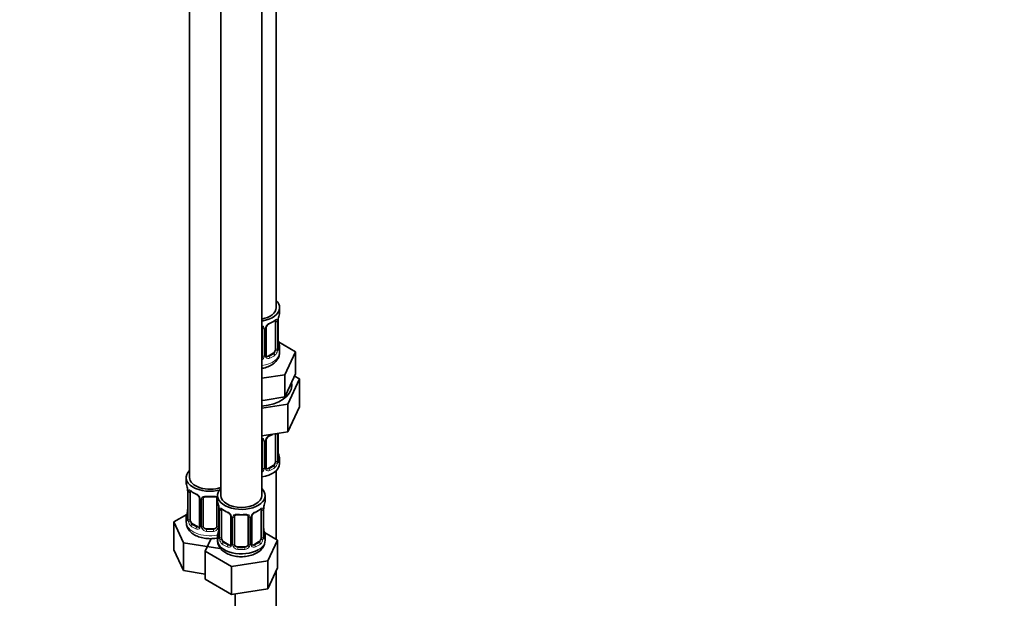
# Model space of a CAD drawing. Units: millimetres. Extents: x 0 to 1458, y 0 to 2740.
# Drawn here: x 1169 to 1458, y 473 to 643 of the extents above; entities that cross this region are included whole.
import ezdxf
from ezdxf import colors
from ezdxf.entities.mleader import LeaderData, LeaderLine
from ezdxf.math import Vec2, Vec3

# ---------------------------------------------------------------- set-up
doc = ezdxf.new("R2010")
doc.units = ezdxf.units.MM
doc.layers.add('DV6_Défaut', color=7, linetype='Continuous')
doc.layers.add('Défaut', color=7, linetype='Continuous')

# ---------------------------------------------------------------- blocks, each defined once
blk = doc.blocks.new('_DOT')
at = {"color": 0}
blk.add_line((0, 0), (-1, 0), dxfattribs=at)
at = {"color": 0, "const_width": 0.333}
blk.add_lwpolyline([(-0.1665, 0, 1), (0.1665, 0, 1)], format="xyb", close=True, dxfattribs=at)
blk = doc.blocks.new('SE5')
at = {"layer": 'DV6_Défaut', "color": 7, "linetype": 'Continuous', "lineweight": 35}
for p, q in [((1244.14, 558.63), (1244.14, 783.53)), ((1218.71, 754.95), (1218.71, 508.82)), ((1227.9, 749.64), (1227.9, 503.51)), ((1239.9, 503.51), (1239.9, 749.64)), ((1245.14, 557.42), (1245.14, 558.63)), ((1240.14, 552.69), (1240.14, 544.63)), ((1241.2, 544.72), (1241.2, 552.78)), ((1243.94, 554.56), (1243.94, 546.49)), ((1244.69, 546.83), (1244.69, 554.89)), ((1249.85, 545.74), (1244.81, 548.65)), ((1245.14, 545.56), (1245.14, 547.07)), ((1243.23, 545.27), (1241.82, 544.45)), ((1246.72, 538.98), (1249.85, 545.74)), ((1249.85, 539.21), (1249.85, 545.74)), ((1239.9, 537.92), (1246.72, 538.98)), ((1246.72, 532.45), (1246.72, 538.98)), ((1247.53, 530.34), (1250.97, 537.75)), ((1248.28, 535.83), (1249.85, 539.21)), ((1250.97, 537.75), (1249.56, 538.56)), ((1250.97, 537.75), (1250.97, 529.58)), ((1246.72, 532.45), (1248.28, 535.83)), ((1240.86, 531.54), (1246.72, 532.45)), ((1239.9, 531.39), (1240.86, 531.54)), ((1239.9, 529.16), (1247.53, 530.34)), ((1247.53, 530.34), (1247.53, 522.18)), ((1247.53, 522.18), (1250.97, 529.58)), ((1239.9, 521), (1247.53, 522.18)), ((1243.94, 521.6), (1243.94, 513.54)), ((1244.69, 513.87), (1244.69, 521.74)), ((1240.14, 519.74), (1240.14, 511.67)), ((1241.2, 511.77), (1241.2, 519.83)), ((1243.23, 512.31), (1241.82, 511.5)), ((1245.14, 512.9), (1245.14, 514.11)), ((1217.71, 508.82), (1217.71, 507.35)), ((1244.14, 490.66), (1244.14, 510.82)), ((1218.11, 505.33), (1218.12, 505.28)), ((1218.16, 504.82), (1218.16, 496.76)), ((1218.91, 496.43), (1218.91, 504.49)), ((1226.9, 503.51), (1226.9, 502.04)), ((1240.9, 502.04), (1240.9, 503.51)), ((1221.65, 502.72), (1221.65, 494.65)), ((1222.71, 494.56), (1222.71, 502.63)), ((1226.71, 502.63), (1226.71, 494.56)), ((1217.87, 497.93), (1214.11, 495.76)), ((1227.3, 500.02), (1227.31, 499.98)), ((1227.35, 499.51), (1227.35, 491.45)), ((1228.1, 491.12), (1228.1, 499.18)), ((1230.85, 497.41), (1230.85, 489.35)), ((1231.9, 489.26), (1231.9, 497.32)), ((1235.9, 497.32), (1235.9, 489.26)), ((1236.95, 489.35), (1236.95, 497.41)), ((1239.7, 499.18), (1239.7, 491.12)), ((1240.45, 491.45), (1240.45, 499.51)), ((1214.11, 495.76), (1216.95, 489.64)), ((1214.11, 487.6), (1214.11, 495.76)), ((1217.71, 497), (1217.71, 495.75)), ((1221.03, 494.39), (1219.62, 495.2)), ((1225.71, 493.75), (1223.71, 493.75)), ((1226.9, 491.69), (1226.9, 490.45)), ((1244.5, 490.45), (1240.73, 492.63)), ((1240.9, 490.45), (1240.9, 491.69)), ((1216.95, 489.64), (1227.55, 488)), ((1216.95, 481.48), (1216.95, 489.64)), ((1225.03, 490.89), (1223.3, 487.18)), ((1230.22, 489.08), (1228.81, 489.9)), ((1238.99, 489.9), (1237.58, 489.08)), ((1241.66, 484.34), (1244.5, 490.45)), ((1244.5, 482.29), (1244.5, 490.45)), ((1214.11, 487.6), (1216.95, 481.48)), ((1223.3, 487.18), (1231.06, 482.7)), ((1223.3, 479.01), (1223.3, 487.18)), ((1234.9, 488.44), (1232.9, 488.44)), ((1231.06, 482.7), (1241.66, 484.34)), ((1231.06, 474.53), (1231.06, 482.7)), ((1241.66, 476.17), (1241.66, 484.34)), ((1216.95, 481.48), (1223.3, 480.5)), ((1241.66, 476.17), (1244.5, 482.29)), ((1244.14, 349.6), (1244.14, 481.53)), ((1223.3, 479.01), (1231.06, 474.53)), ((1231.06, 474.53), (1241.66, 476.17)), ((1232.14, 474.7), (1232.14, 349.6))]:
    blk.add_line(p, q, dxfattribs=at)
at = {"layer": 'DV6_Défaut', "color": 7, "linetype": 'Continuous', "lineweight": 18}
for p, q in [((1240.68, 552.51), (1240.68, 544.44)), ((1240.96, 544.51), (1240.96, 552.57)), ((1244.55, 554.65), (1244.55, 546.58)), ((1244.66, 546.74), (1244.66, 554.8)), ((1241.82, 544.45), (1242.05, 544.32)), ((1243.23, 545.27), (1243.46, 545.14)), ((1244.55, 521.69), (1244.55, 513.63)), ((1244.66, 513.79), (1244.66, 521.73)), ((1240.68, 519.55), (1240.68, 511.49)), ((1240.96, 511.55), (1240.96, 519.62)), ((1243.23, 512.31), (1243.46, 512.18)), ((1241.82, 511.5), (1242.05, 511.37)), ((1218.19, 504.74), (1218.19, 496.67)), ((1218.3, 496.52), (1218.3, 504.58)), ((1221.89, 502.5), (1221.89, 494.44)), ((1222.17, 494.38), (1222.17, 502.44)), ((1227.25, 500.37), (1227.25, 494.38)), ((1227.38, 499.43), (1227.38, 491.37)), ((1227.49, 491.21), (1227.49, 499.27)), ((1231.09, 497.2), (1231.09, 489.13)), ((1236.71, 489.13), (1236.71, 497.2)), ((1240.31, 499.27), (1240.31, 491.21)), ((1240.42, 491.37), (1240.42, 499.43)), ((1219.62, 495.2), (1219.39, 495.07)), ((1221.03, 494.39), (1220.8, 494.25)), ((1231.36, 489.07), (1231.36, 497.13)), ((1236.44, 497.13), (1236.44, 489.07)), ((1223.71, 493.75), (1223.71, 493.56)), ((1225.71, 493.75), (1225.71, 493.56)), ((1228.81, 489.9), (1228.58, 489.76)), ((1230.22, 489.08), (1229.99, 488.95)), ((1237.58, 489.08), (1237.81, 488.95)), ((1238.99, 489.9), (1239.22, 489.76)), ((1232.9, 488.44), (1232.9, 488.25)), ((1234.9, 488.44), (1234.9, 488.25))]:
    blk.add_line(p, q, dxfattribs=at)
for centre, radius, start, end in [((1243.45, 554.69), 1.1, 357.6841, 19.526), ((1248.22, 554.76), 3.55, 170.0079, 179.3454), ((1239.9, 552.52), 0.785, 359.1311, 35.0336), ((1242.12, 552.55), 1.16, 151.7186, 178.9861), ((1243.26, 551.86), 2.5, 113.0004, 150.18), ((1241.66, 546.61), 2.89, 348.0493, 359.4931), ((1245.96, 546.7), 1.29, 178.1771, 196.676), ((1239.05, 544.79), 1.72, 299.5444, 329.7127), ((1238.97, 544.82), 1.2, 321.6165, 333.3802), ((1239.59, 544.46), 1.1, 330.5042, 359.168), ((1241.74, 544.49), 0.779, 178.9659, 214.7127), ((1241.84, 544.67), 0.972, 219.7872, 297.134), ((1241.76, 545), 0.735, 240.324, 292.8078), ((1242.2, 546.36), 2.32, 313.1842, 351.2464), ((1243.26, 518.91), 2.5, 113.0004, 150.18), ((1239.9, 519.56), 0.785, 359.1311, 35.0336), ((1242.12, 519.6), 1.16, 151.7186, 178.9861), ((1242.2, 513.41), 2.32, 313.1842, 351.2464), ((1241.66, 513.65), 2.89, 348.0493, 359.4931), ((1245.96, 513.75), 1.29, 178.1771, 196.676), ((1239.05, 511.83), 1.72, 299.5444, 329.7127), ((1238.97, 511.86), 1.2, 321.6165, 333.3802), ((1239.59, 511.5), 1.1, 330.5042, 359.168), ((1241.74, 511.54), 0.779, 178.9659, 214.7127), ((1241.84, 511.72), 0.972, 219.7872, 297.134), ((1241.76, 512.04), 0.735, 240.324, 292.8078), ((1214.63, 504.7), 3.55, 0.6583, 9.9884), ((1219.4, 504.62), 1.11, 160.4927, 182.2972), ((1219.59, 501.79), 2.5, 29.8198, 66.9998), ((1220.73, 502.48), 1.16, 1.0203, 28.275), ((1222.95, 502.45), 0.785, 144.9712, 180.8641), ((1223.82, 499.39), 3.55, 0.6583, 9.9884), ((1228.6, 499.32), 1.11, 160.4927, 182.2972), ((1228.78, 496.49), 2.5, 29.8198, 66.9998), ((1229.92, 497.18), 1.16, 1.0203, 28.275), ((1232.14, 497.14), 0.785, 144.9712, 180.8641), ((1235.66, 497.14), 0.785, 359.1311, 35.0336), ((1237.88, 497.18), 1.16, 151.7186, 178.9861), ((1239.02, 496.49), 2.5, 113.0004, 150.18), ((1239.21, 499.32), 1.1, 357.6841, 19.526), ((1243.97, 499.39), 3.55, 170.0079, 179.3454), ((1216.89, 496.63), 1.29, 343.3385, 1.8084), ((1221.19, 496.54), 2.89, 180.5093, 191.9483), ((1220.65, 496.3), 2.32, 188.7542, 226.8152), ((1221.08, 494.95), 0.746, 247.8303, 300.1384), ((1221.11, 494.43), 0.779, 325.2937, 1.0277), ((1223.26, 494.39), 1.1, 180.837, 209.4908), ((1226.15, 494.39), 1.1, 330.5042, 359.168), ((1221.01, 494.61), 0.972, 242.8666, 320.2121), ((1223.8, 494.72), 1.72, 210.2871, 265.0453), ((1223.89, 494.76), 1.21, 206.8319, 261.5389), ((1225.54, 494.75), 1.2, 278.249, 333.3802), ((1225.62, 494.72), 1.72, 274.9548, 329.7127), ((1226.09, 491.33), 1.29, 343.3385, 1.8084), ((1241.71, 491.33), 1.29, 178.1771, 196.676), ((1230.39, 491.24), 2.89, 180.5093, 191.9483), ((1229.84, 490.99), 2.32, 188.7542, 226.8152), ((1230.2, 489.3), 0.972, 242.8666, 320.2121), ((1230.28, 489.64), 0.746, 247.8303, 300.1384), ((1230.31, 489.12), 0.779, 325.2937, 1.0277), ((1232.46, 489.09), 1.1, 180.837, 209.4908), ((1232.99, 489.41), 1.72, 210.2871, 265.0453), ((1233.08, 489.45), 1.21, 206.8319, 261.5389), ((1234.73, 489.44), 1.2, 278.249, 333.3802), ((1234.81, 489.41), 1.72, 274.9548, 329.7127), ((1235.34, 489.09), 1.1, 330.5042, 359.168), ((1237.49, 489.12), 0.779, 178.9659, 214.7127), ((1237.6, 489.3), 0.972, 219.7872, 297.134), ((1237.52, 489.62), 0.735, 240.324, 292.8078), ((1237.96, 490.99), 2.32, 313.1842, 351.2464), ((1237.42, 491.24), 2.89, 348.0493, 359.4931)]:
    blk.add_arc(centre, radius, start, end, dxfattribs=at)
at = {"layer": 'DV6_Défaut', "color": 7, "linetype": 'Continuous', "lineweight": 35}
for centre, radius, start, end in [((1247.35, 554.89), 2.66, 168.9274, 179.9673), ((1259.32, 552.61), 14.86, 163.606, 169.2521), ((1239.86, 552.78), 0.277, 347.4972, 41.3957), ((1241.86, 552.79), 0.664, 148.5634, 180.3922), ((1242.91, 552.29), 1.83, 112.9111, 152.3862), ((1239.65, 560.13), 6.66, 292.5374, 307.5327), ((1247, 549.56), 2.31, 179.2264, 190.8251), ((1245.64, 546.77), 0.944, 176.405, 194.4266), ((1259.32, 551.87), 14.86, 190.7479, 196.394), ((1241.47, 544.67), 0.267, 167.9968, 221.502), ((1241.43, 544.53), 0.161, 192.872, 259.8748), ((1242.91, 519.33), 1.83, 112.9111, 152.3862), ((1239.65, 527.17), 6.66, 292.5374, 301.382), ((1239.86, 519.82), 0.277, 347.4972, 41.3957), ((1241.86, 519.83), 0.664, 148.5634, 180.3922), ((1247, 516.6), 2.31, 179.2264, 190.8251), ((1259.32, 518.92), 14.86, 190.7479, 196.394), ((1241.47, 511.72), 0.267, 167.9968, 221.502), ((1245.64, 513.82), 0.944, 176.405, 194.4266), ((1241.43, 511.58), 0.161, 192.872, 259.8748), ((1203.53, 502.54), 14.86, 10.7478, 16.3941), ((1215.88, 504.86), 2.28, 359.1878, 10.721), ((1223.18, 510.02), 6.62, 232.4166, 247.5132), ((1219.94, 502.2), 1.84, 28.027, 67.1762), ((1220.97, 502.71), 0.683, 0.0994, 31.1092), ((1224.71, 514.99), 11.85, 264.9878, 275.0122), ((1226.42, 502.71), 0.277, 347.4972, 41.3957), ((1212.73, 497.24), 14.86, 10.7478, 16.3941), ((1255.07, 497.24), 14.86, 163.606, 169.2521), ((1203.53, 501.8), 14.86, 343.6059, 349.2522), ((1215.5, 499.53), 2.66, 348.9264, 359.9667), ((1225.07, 499.55), 2.28, 359.1878, 10.721), ((1232.37, 504.72), 6.62, 232.4166, 247.5132), ((1229.13, 496.9), 1.84, 28.027, 67.1762), ((1230.16, 497.41), 0.683, 0.0994, 31.1092), ((1233.9, 509.68), 11.85, 264.9878, 275.0122), ((1235.61, 497.4), 0.277, 347.4972, 41.3957), ((1237.62, 497.41), 0.664, 148.5634, 180.3922), ((1238.67, 496.91), 1.83, 112.9111, 152.3862), ((1235.41, 504.76), 6.66, 292.5374, 307.5327), ((1243.11, 499.51), 2.66, 168.9274, 179.9673), ((1217.16, 496.71), 0.997, 345.5933, 2.6289), ((1212.73, 496.5), 14.86, 343.6059, 349.2522), ((1224.69, 494.22), 2.66, 348.9264, 359.9667), ((1226.35, 491.41), 0.997, 345.5933, 2.6289), ((1242.76, 494.18), 2.31, 179.2264, 190.8251), ((1241.39, 491.4), 0.944, 176.405, 194.4266), ((1255.07, 496.5), 14.86, 190.7479, 196.394), ((1237.23, 489.3), 0.267, 167.9968, 221.502), ((1237.19, 489.16), 0.161, 192.872, 259.8748), ((1236.52, 490.6), 4.37, 296.0103, 357.9999)]:
    blk.add_arc(centre, radius, start, end, dxfattribs=at)
for centre, major_axis, ratio, start_param, end_param in [((1238.14, 558.63), (6, 0), 0.57735, 5.00964, 6.283185), ((1238.14, 558.63), (7, 0), 0.57735, 4.966155, 6.283185), ((1238.14, 558.63), (7, 0), 0.57735, 0, 0.5411), ((1244.34, 555.46), (-0.395, 0.063), 0.166114, 2.853764, 3.184194), ((1238.14, 557.42), (-7, 0), 0.57735, 2.989492, 3.141593), ((1242.05, 554.34), (-0.156, 0.368), 0.483207, 3.124477, 3.992305), ((1243.23, 554.15), (0.5, 0.866), 0.57735, 5.497787, 5.9443), ((1243.23, 546.09), (0.5, 0.866), 0.57735, 5.051274, 5.497787), ((1244.34, 549.02), (-0.395, -0.063), 0.166114, 2.62932, 3.429422), ((1244.29, 546.83), (-0.4, 0), 0.57735, 3.141593, 3.162058), ((1238.14, 547.07), (-7, 0), 0.57735, 2.989492, 3.293694), ((1239.14, 544.63), (1, 0), 0.816497, 5.571649, 5.836672), ((1239.14, 544.63), (1, 0), 0.816497, 5.836672, 6.283185), ((1241.82, 545.27), (0.5, 0.866), 0.57735, 3.141593, 3.926991), ((1243.23, 546.09), (0.5, 0.866), 0.57735, 3.926991, 5.051274), ((1238.14, 535.76), (10.6, 0), 0.57735, 4.878947, 6.283185), ((1238.14, 535.76), (10.6, 0), 0.57735, 0, 0.13706), ((1242.05, 521.39), (-0.156, 0.368), 0.483207, 3.124477, 3.992305), ((1243.23, 521.19), (0.5, 0.866), 0.57735, -0.785398, -0.762097), ((1244.34, 516.07), (-0.395, -0.063), 0.166114, 2.62932, 3.429422), ((1238.14, 514.11), (-7, 0), 0.57735, 2.989492, 3.293694), ((1238.14, 512.9), (7, 0), 0.57735, 4.966155, 6.283185), ((1239.14, 511.67), (1, 0), 0.816497, 5.836672, 6.283185), ((1243.23, 513.13), (0.5, 0.866), 0.57735, 3.926991, 5.051274), ((1243.23, 513.13), (0.5, 0.866), 0.57735, 5.051274, 5.497787), ((1244.29, 513.87), (-0.4, 0), 0.57735, 3.141593, 3.162058), ((1224.71, 508.82), (7, 0), 0.57735, 2.600493, 5.185947), ((1224.71, 508.82), (6, 0), 0.57735, 3.141593, 5.273426), ((1239.14, 511.67), (1, 0), 0.816497, 5.571649, 5.836672), ((1241.82, 512.31), (0.5, 0.866), 0.57735, 3.141593, 3.926991), ((1224.71, 507.35), (7, 0), 0.57735, 3.141593, 3.293694), ((1218.51, 505.39), (0.395, 0.063), 0.166114, 3.101526, 3.429422), ((1218.56, 504.82), (0.4, 0), 0.57735, 3.117699, 3.141591), ((1219.62, 504.08), (-0.5, 0.866), 0.57735, 0.338885, 0.785398), ((1220.8, 504.28), (0.156, 0.368), 0.483207, 2.29088, 3.171889), ((1233.9, 503.51), (7, 0), 0.57735, 2.600493, 6.283185), ((1233.9, 503.51), (6, 0), 0.57735, 3.141593, 6.283185), ((1233.9, 503.51), (7, 0), 0.57735, 0, 0.5411), ((1223.71, 502.63), (-1, 0), 0.816497, 6.15622, 6.283185), ((1233.9, 502.04), (7, 0), 0.57735, 3.141593, 3.293694), ((1233.9, 502.04), (-7, 0), 0.57735, 2.989492, 3.141593), ((1224.71, 497), (7, 0), 0.57735, 2.989492, 3.293694), ((1227.7, 500.09), (0.395, 0.063), 0.166114, 3.101526, 3.429422), ((1227.75, 499.51), (0.4, 0), 0.57735, 3.117699, 3.141591), ((1228.81, 498.78), (-0.5, 0.866), 0.57735, 0.338885, 0.785398), ((1229.99, 498.97), (0.156, 0.368), 0.483207, 3.141105, 3.171889), ((1232.9, 497.32), (-1, 0), 0.816497, 6.15622, 6.283185), ((1237.81, 498.97), (-0.156, 0.368), 0.483207, 3.124477, 3.992305), ((1238.99, 498.78), (0.5, 0.866), 0.57735, 5.497787, 5.9443), ((1240.1, 500.09), (-0.395, 0.063), 0.166114, 2.853764, 3.184194), ((1219.62, 496.02), (-0.5, 0.866), 0.57735, 0.785398, 1.231911), ((1219.62, 496.02), (0.5, -0.866), 0.57735, 4.373504, 5.497787), ((1221.03, 495.2), (-0.5, 0.866), 0.57735, 2.356194, 3.141593), ((1223.71, 494.56), (1, 0), 0.816497, 3.141593, 3.588106), ((1225.71, 494.56), (1, 0), 0.816497, 5.836672, 6.283185), ((1223.71, 494.56), (1, 0), 0.816497, 3.588106, 4.712389), ((1225.71, 494.56), (1, 0), 0.816497, 4.712389, 5.836672), ((1233.9, 491.69), (7, 0), 0.57735, 2.989492, 3.293694), ((1240.1, 493.65), (-0.395, -0.063), 0.166114, 2.62932, 3.429422), ((1240.05, 491.45), (-0.4, 0), 0.57735, 3.141593, 3.162058), ((1233.9, 491.69), (-7, 0), 0.57735, 2.989492, 3.293694), ((1233.9, 490.45), (7, 0), 0.57735, 3.141593, 5.497787), ((1228.81, 490.71), (-0.5, 0.866), 0.57735, 0.785398, 1.231911), ((1228.81, 490.71), (0.5, -0.866), 0.57735, 4.373504, 5.497787), ((1230.22, 489.9), (-0.5, 0.866), 0.57735, 2.356194, 3.141593), ((1232.9, 489.26), (1, 0), 0.816497, 3.141593, 3.588106), ((1232.9, 489.26), (-1, 0), 0.816497, 0.446513, 1.570796), ((1234.9, 489.26), (1, 0), 0.816497, 4.712389, 5.836672), ((1234.9, 489.26), (1, 0), 0.816497, 5.836672, 6.283185), ((1237.58, 489.9), (0.5, 0.866), 0.57735, 3.141593, 3.926991), ((1238.99, 490.71), (0.5, 0.866), 0.57735, 3.926991, 5.051274), ((1238.99, 490.71), (0.5, 0.866), 0.57735, 5.051274, 5.497787)]:
    blk.add_ellipse(centre, major_axis=major_axis, ratio=ratio, start_param=start_param, end_param=end_param, dxfattribs=at)
at = {"layer": 'DV6_Défaut', "color": 7, "linetype": 'Continuous', "lineweight": 18}
for centre, major_axis, ratio, start_param, end_param in [((1238.14, 557.42), (7, 0), 0.57735, 5.345686, 5.649888), ((1243.46, 555.16), (-0.247, 0.314), 0.658162, 3.141013, 3.838456), ((1244.13, 555.16), (-0.373, -0.146), 0.85055, 0.542333, 2.42751), ((1240.41, 553.19), (0.332, 0.222), 0.641506, 3.148614, 4.695758), ((1240.54, 552.72), (-0.4, 0), 0.57735, 0.126783, 1.942443), ((1240.8, 552.78), (-0.4, 0), 0.57735, 1.984548, 3.145049), ((1240.93, 553.31), (-0.359, 0.176), 0.358003, 2.226125, 3.168258), ((1244.19, 554.74), (-0.4, 0), 0.57735, 0.912181, 2.727841), ((1244.29, 554.89), (-0.4, 0), 0.57735, 2.769946, 3.146939), ((1244.19, 546.68), (0.4, 0), 0.57735, 4.053773, 5.869434), ((1244.29, 546.83), (-0.4, 0), 0.57735, 2.769946, 3.141593), ((1244.67, 546.49), (0.387, -0.103), 0.80707, 0.211083, 1.781879), ((1244.67, 547.64), (-0.387, -0.103), 0.80707, 2.93051, 4.436462), ((1238.14, 547.39), (-6.6, 0), 0.57735, 3.017713, 3.265472), ((1244.34, 546.41), (-0.381, -0.123), 0.86268, 2.555043, 3.150903), ((1238.14, 545.56), (7, 0), 0.57735, 4.966155, 6.283185), ((1240.41, 544.14), (0.355, -0.185), 0.387288, 3.415419, 5.300595), ((1240.54, 544.66), (0.4, 0), 0.57735, 3.268375, 5.084035), ((1240.8, 544.72), (-0.4, 0), 0.57735, 1.984548, 3.141593), ((1240.93, 544.26), (-0.333, -0.222), 0.670791, 1.631109, 3.167418), ((1238.14, 547.39), (6.6, 0), 0.57735, 5.345686, 5.649888), ((1242.05, 543.99), (0.156, -0.368), 0.483207, 0.850713, 2.421509), ((1238.14, 547.07), (7, 0), 0.57735, 5.345686, 5.649888), ((1243.46, 544.81), (0.247, -0.314), 0.658162, 0.696863, 2.267659), ((1244.13, 546.11), (0.392, -0.078), 0.178244, 4.04041, 5.925586), ((1238.14, 524.46), (7, 0), 0.57735, -0.937499, -0.841883), ((1244.19, 521.79), (-0.4, 0), 0.57735, 0.912181, 2.727841), ((1240.41, 520.23), (0.332, 0.222), 0.641506, 3.148614, 4.695758), ((1240.54, 519.77), (-0.4, 0), 0.57735, 0.126783, 1.942443), ((1240.8, 519.83), (-0.4, 0), 0.57735, 1.984548, 3.145049), ((1240.93, 520.36), (-0.359, 0.176), 0.358003, 2.226125, 3.168258), ((1244.67, 514.69), (-0.387, -0.103), 0.80707, 2.93051, 4.436462), ((1238.14, 514.44), (-6.6, 0), 0.57735, 3.017713, 3.265472), ((1240.54, 511.7), (0.4, 0), 0.57735, 3.268375, 5.084035), ((1240.8, 511.77), (-0.4, 0), 0.57735, 1.984548, 3.141593), ((1238.14, 514.44), (6.6, 0), 0.57735, 5.345686, 5.649888), ((1238.14, 514.11), (7, 0), 0.57735, 5.345686, 5.649888), ((1243.46, 511.86), (0.247, -0.314), 0.658162, 0.696863, 2.267659), ((1244.13, 513.15), (0.392, -0.078), 0.178244, 4.04041, 5.925586), ((1244.19, 513.72), (0.4, 0), 0.57735, 4.053773, 5.869434), ((1244.29, 513.87), (-0.4, 0), 0.57735, 2.769946, 3.141593), ((1244.67, 513.53), (0.387, -0.103), 0.80707, 0.211083, 1.781879), ((1244.34, 513.45), (-0.381, -0.123), 0.86268, 2.555043, 3.150903), ((1240.41, 511.18), (0.355, -0.185), 0.387288, 3.415419, 5.300595), ((1240.93, 511.31), (-0.333, -0.222), 0.670791, 1.631109, 3.167418), ((1242.05, 511.04), (0.156, -0.368), 0.483207, 0.850713, 2.421509), ((1218.56, 504.82), (0.4, 0), 0.57735, 3.141591, 3.513239), ((1218.66, 504.67), (0.4, 0), 0.57735, 3.555344, 5.371005), ((1218.72, 505.09), (0.373, -0.146), 0.85055, 3.855675, 5.740852), ((1224.71, 507.35), (-7, 0), 0.57735, 0.633297, 0.937499), ((1219.39, 505.09), (0.247, 0.314), 0.658162, 2.44473, 3.142156), ((1221.92, 503.24), (0.359, 0.176), 0.358003, 3.127331, 4.05706), ((1224.71, 507.35), (-7, 0), 0.57735, 1.418695, 1.722897), ((1223.71, 503.58), (0.035, 0.398), 0.123712, 2.191761, 3.141506), ((1225.71, 503.58), (-0.035, 0.398), 0.123712, 3.141659, 4.091425), ((1222.05, 502.72), (0.4, 0), 0.57735, 3.140792, 4.298637), ((1222.31, 502.66), (0.4, 0), 0.57735, 4.340743, 6.156403), ((1222.44, 503.12), (-0.332, 0.222), 0.641506, 1.587428, 3.144222), ((1226.97, 503.12), (0.332, 0.222), 0.641506, 3.148614, 4.111274), ((1227.1, 502.66), (-0.4, 0), 0.57735, 0.126783, 1.034445), ((1218.18, 497.58), (0.387, -0.103), 0.80707, 1.846723, 3.352676), ((1224.71, 497.33), (6.6, 0), 0.57735, 3.017713, 3.265472), ((1218.51, 498.96), (0.395, -0.063), 0.166114, 3.188422, 3.653865), ((1227.75, 499.51), (0.4, 0), 0.57735, 3.141591, 3.513239), ((1227.86, 499.37), (0.4, 0), 0.57735, 3.555344, 5.371005), ((1227.92, 499.78), (0.373, -0.146), 0.85055, 3.855675, 5.740852), ((1233.9, 502.04), (-7, 0), 0.57735, 0.633297, 0.937499), ((1228.58, 499.79), (0.247, 0.314), 0.658162, 2.44473, 3.142156), ((1229.99, 498.97), (0.156, 0.368), 0.483207, 2.29088, 3.141105), ((1231.12, 497.94), (0.359, 0.176), 0.358003, 3.127331, 4.05706), ((1231.25, 497.41), (0.4, 0), 0.57735, 3.140792, 4.298637), ((1231.5, 497.35), (0.4, 0), 0.57735, 4.340743, 6.156403), ((1231.64, 497.81), (-0.332, 0.222), 0.641506, 1.587428, 3.144222), ((1233.9, 502.04), (-7, 0), 0.57735, 1.418695, 1.722897), ((1232.9, 498.27), (0.035, 0.398), 0.123712, 2.191761, 3.141506), ((1234.9, 498.27), (-0.035, 0.398), 0.123712, 3.141659, 4.091425), ((1236.16, 497.81), (0.332, 0.222), 0.641506, 3.148614, 4.695758), ((1236.3, 497.35), (-0.4, 0), 0.57735, 0.126783, 1.942443), ((1236.55, 497.41), (-0.4, 0), 0.57735, 1.984548, 3.145049), ((1236.68, 497.94), (-0.359, 0.176), 0.358003, 2.226125, 3.168258), ((1233.9, 502.04), (7, 0), 0.57735, 5.345686, 5.649888), ((1239.22, 499.79), (-0.247, 0.314), 0.658162, 3.141013, 3.838456), ((1239.88, 499.78), (-0.373, -0.146), 0.85055, 0.542333, 2.42751), ((1239.94, 499.37), (-0.4, 0), 0.57735, 0.912181, 2.727841), ((1240.05, 499.51), (-0.4, 0), 0.57735, 2.769946, 3.146939), ((1224.71, 495.75), (7, 0), 0.57735, 3.141593, 5.032612), ((1218.18, 496.42), (-0.387, -0.103), 0.80707, 4.501306, 6.072102), ((1218.51, 496.34), (0.381, -0.123), 0.86268, 3.13967, 3.728142), ((1218.56, 496.76), (0.4, 0), 0.57735, 3.141593, 3.513239), ((1218.66, 496.61), (-0.4, 0), 0.57735, 0.413752, 2.229412), ((1218.72, 496.04), (-0.392, -0.078), 0.178244, 0.357599, 2.242775), ((1219.39, 494.74), (-0.247, -0.314), 0.658162, 4.015526, 5.586322), ((1224.71, 497), (-7, 0), 0.57735, 0.633297, 0.937499), ((1224.71, 497.33), (-6.6, 0), 0.57735, 0.633297, 0.937499), ((1220.8, 493.93), (-0.156, -0.368), 0.483207, 3.861676, 5.432473), ((1221.92, 494.19), (0.333, -0.222), 0.670791, 3.124186, 4.652076), ((1222.05, 494.65), (0.4, 0), 0.57735, 3.141593, 4.298637), ((1222.31, 494.59), (-0.4, 0), 0.57735, 1.19915, 3.01481), ((1227.1, 494.59), (0.4, 0), 0.57735, 3.268375, 5.084035), ((1222.44, 494.07), (-0.355, -0.185), 0.387288, 0.98259, 2.867767), ((1223.71, 493.23), (-0.035, -0.398), 0.123712, 3.762557, 5.333353), ((1224.71, 497), (7, 0), 0.57735, 4.560288, 4.86449), ((1224.71, 497.33), (-6.6, 0), 0.57735, 1.418695, 1.722897), ((1225.71, 493.23), (0.035, -0.398), 0.123712, 0.949832, 2.520628), ((1226.97, 494.07), (0.355, -0.185), 0.387288, 3.415419, 5.300595), ((1227.38, 492.27), (0.387, -0.103), 0.80707, 1.846723, 3.352676), ((1227.38, 491.11), (-0.387, -0.103), 0.80707, 4.501306, 6.072102), ((1233.9, 492.02), (6.6, 0), 0.57735, 3.017713, 3.265472), ((1227.7, 493.65), (0.395, -0.063), 0.166114, 3.188422, 3.653865), ((1227.75, 491.45), (0.4, 0), 0.57735, 3.141593, 3.513239), ((1240.05, 491.45), (-0.4, 0), 0.57735, 2.769946, 3.141593), ((1240.42, 491.11), (0.387, -0.103), 0.80707, 0.211083, 1.781879), ((1240.42, 492.27), (-0.387, -0.103), 0.80707, 2.93051, 4.436462), ((1233.9, 492.02), (-6.6, 0), 0.57735, 3.017713, 3.265472), ((1227.7, 491.03), (0.381, -0.123), 0.86268, 3.13967, 3.728142), ((1227.86, 491.3), (-0.4, 0), 0.57735, 0.413752, 2.229412), ((1227.92, 490.73), (-0.392, -0.078), 0.178244, 0.357599, 2.242775), ((1228.58, 489.44), (-0.247, -0.314), 0.658162, 4.015526, 5.586322), ((1233.9, 491.69), (-7, 0), 0.57735, 0.633297, 0.937499), ((1233.9, 492.02), (-6.6, 0), 0.57735, 0.633297, 0.937499), ((1229.99, 488.62), (-0.156, -0.368), 0.483207, 3.861676, 5.432473), ((1231.12, 488.89), (0.333, -0.222), 0.670791, 3.124186, 4.652076), ((1231.25, 489.35), (0.4, 0), 0.57735, 3.141593, 4.298637), ((1231.5, 489.28), (-0.4, 0), 0.57735, 1.19915, 3.01481), ((1231.64, 488.76), (-0.355, -0.185), 0.387288, 0.98259, 2.867767), ((1236.16, 488.76), (0.355, -0.185), 0.387288, 3.415419, 5.300595), ((1236.3, 489.28), (0.4, 0), 0.57735, 3.268375, 5.084035), ((1236.55, 489.35), (-0.4, 0), 0.57735, 1.984548, 3.141593), ((1236.68, 488.89), (-0.333, -0.222), 0.670791, 1.631109, 3.167418), ((1233.9, 492.02), (6.6, 0), 0.57735, 5.345686, 5.649888), ((1237.81, 488.62), (0.156, -0.368), 0.483207, 0.850713, 2.421509), ((1233.9, 491.69), (7, 0), 0.57735, 5.345686, 5.649888), ((1233.9, 490.45), (7, 0), 0.57735, 5.497787, 6.283185), ((1239.22, 489.44), (0.247, -0.314), 0.658162, 0.696863, 2.267659), ((1239.88, 490.73), (0.392, -0.078), 0.178244, 4.04041, 5.925586), ((1239.94, 491.3), (0.4, 0), 0.57735, 4.053773, 5.869434), ((1240.1, 491.03), (-0.381, -0.123), 0.86268, 2.555043, 3.150903), ((1232.9, 487.93), (-0.035, -0.398), 0.123712, 3.762557, 5.333353), ((1233.9, 491.69), (7, 0), 0.57735, 4.560288, 4.86449), ((1233.9, 492.02), (-6.6, 0), 0.57735, 1.418695, 1.722897), ((1234.9, 487.93), (0.035, -0.398), 0.123712, 0.949832, 2.520628)]:
    blk.add_ellipse(centre, major_axis=major_axis, ratio=ratio, start_param=start_param, end_param=end_param, dxfattribs=at)
at = {"layer": 'DV6_Défaut', "color": 7, "linetype": 'Continuous', "lineweight": 35}
for points, knots in [([(1243.71, 554.84), (1243.74, 554.86), (1243.81, 554.93), (1243.88, 554.95), (1243.89, 554.95), (1243.89, 554.95)], [0, 0, 0, 0, 0.300982, 0.77255, 1, 1, 1, 1]), ([(1239.91, 553.12), (1239.91, 553.11), (1239.98, 553.07), (1240.03, 553.02), (1240.07, 552.96)], [0, 0, 0, 0, 0.0994413, 1, 1, 1, 1]), ([(1244.73, 546.51), (1244.73, 546.51), (1244.73, 546.52), (1244.72, 546.53), (1244.72, 546.54)], [0, 0, 0, 0, 0.590391, 1, 1, 1, 1]), ([(1239.91, 540.82), (1240.1, 540.86), (1240.87, 541.01), (1242.17, 541.45), (1243.53, 542.29), (1244.49, 543.33), (1245.06, 544.46), (1245.1, 545.18), (1245.11, 545.55)], [0, 0, 0, 0, 0.066953, 0.279367, 0.498741, 0.684709, 0.858815, 1, 1, 1, 1]), ([(1239.91, 520.16), (1239.91, 520.16), (1239.98, 520.11), (1240.03, 520.06), (1240.07, 520.01)], [0, 0, 0, 0, 0.099441, 1, 1, 1, 1]), ([(1244.73, 513.56), (1244.73, 513.56), (1244.73, 513.56), (1244.72, 513.58), (1244.72, 513.58)], [0, 0, 0, 0, 0.590391, 1, 1, 1, 1]), ([(1218.96, 504.89), (1218.96, 504.89), (1218.96, 504.89), (1219.02, 504.87), (1219.1, 504.81), (1219.14, 504.78)], [0, 0, 0, 0, 0.123993, 0.580402, 1, 1, 1, 1]), ([(1222.78, 502.89), (1222.8, 502.92), (1222.84, 502.99), (1223.01, 503.1), (1223.32, 503.19), (1223.54, 503.19), (1223.67, 503.18)], [0, 0, 0, 0, 0.115113, 0.419755, 0.706524, 1, 1, 1, 1]), ([(1225.74, 503.18), (1225.8, 503.18), (1225.97, 503.2), (1226.25, 503.16), (1226.51, 503.04), (1226.59, 502.95), (1226.64, 502.9)], [0, 0, 0, 0, 0.130031, 0.423986, 0.718642, 1, 1, 1, 1]), ([(1228.15, 499.58), (1228.15, 499.58), (1228.15, 499.58), (1228.21, 499.56), (1228.29, 499.5), (1228.33, 499.47)], [0, 0, 0, 0, 0.1239927, 0.5804024, 1, 1, 1, 1]), ([(1231.98, 497.59), (1231.99, 497.61), (1232.03, 497.68), (1232.2, 497.79), (1232.51, 497.88), (1232.73, 497.88), (1232.87, 497.87)], [0, 0, 0, 0, 0.115113, 0.419755, 0.706524, 1, 1, 1, 1]), ([(1234.93, 497.87), (1234.99, 497.88), (1235.16, 497.89), (1235.44, 497.85), (1235.7, 497.74), (1235.79, 497.64), (1235.83, 497.59)], [0, 0, 0, 0, 0.130031, 0.423986, 0.718642, 1, 1, 1, 1]), ([(1239.46, 499.46), (1239.5, 499.49), (1239.57, 499.55), (1239.64, 499.58), (1239.65, 499.58), (1239.65, 499.58)], [0, 0, 0, 0, 0.300982, 0.77255, 1, 1, 1, 1]), ([(1217.76, 495.75), (1217.76, 495.43), (1217.76, 494.77), (1218.26, 493.69), (1219.1, 492.69), (1220.28, 491.86), (1221.75, 491.24), (1223.47, 490.89), (1225.27, 490.83), (1226.44, 490.99), (1226.99, 491.12)], [0, 0, 0, 0, 0.080179, 0.198293, 0.316959, 0.443957, 0.580639, 0.721241, 0.861782, 1, 1, 1, 1]), ([(1218.13, 496.47), (1218.13, 496.46), (1218.12, 496.45), (1218.12, 496.44), (1218.12, 496.44)], [0, 0, 0, 0, 0.539937, 1, 1, 1, 1]), ([(1226.96, 490.43), (1226.95, 490.17), (1226.93, 489.54), (1227.38, 488.49), (1228.19, 487.47), (1229.33, 486.63), (1230.78, 485.99), (1232.48, 485.6), (1234.29, 485.52), (1236.07, 485.73), (1237.49, 486.18), (1238.17, 486.53), (1238.44, 486.67)], [0, 0, 0, 0, 0.055292, 0.154048, 0.252404, 0.357232, 0.470317, 0.587298, 0.704272, 0.821818, 0.941259, 1, 1, 1, 1]), ([(1227.32, 491.17), (1227.32, 491.16), (1227.31, 491.14), (1227.31, 491.14), (1227.31, 491.14)], [0, 0, 0, 0, 0.539937, 1, 1, 1, 1]), ([(1240.49, 491.14), (1240.49, 491.14), (1240.49, 491.14), (1240.48, 491.16), (1240.48, 491.16)], [0, 0, 0, 0, 0.590391, 1, 1, 1, 1])]:
    blk.add_open_spline(points, degree=3, knots=knots, dxfattribs=at)
at = {"layer": 'DV6_Défaut', "color": 7, "linetype": 'Continuous', "lineweight": 18}
for points, knots in [([(1243.79, 555.02), (1243.87, 555.09), (1243.95, 555.14), (1244.09, 555.21), (1244.16, 555.23), (1244.28, 555.24), (1244.33, 555.23), (1244.42, 555.17), (1244.46, 555.13), (1244.49, 555.06)], [0, 0, 0, 0, 0.25, 0.25, 0.5, 0.5, 0.75, 0.75, 1, 1, 1, 1]), ([(1239.91, 553.37), (1239.94, 553.36), (1239.96, 553.35), (1240.1, 553.31), (1240.21, 553.26), (1240.4, 553.13), (1240.48, 553.06), (1240.54, 552.97)], [0, 0, 0, 0, 0.096297, 0.096297, 0.548148, 0.548148, 1, 1, 1, 1]), ([(1245.06, 546.45), (1245.04, 546.37), (1245.02, 546.31), (1244.96, 546.22), (1244.93, 546.19), (1244.86, 546.16), (1244.83, 546.17), (1244.77, 546.22), (1244.74, 546.27), (1244.72, 546.33)], [0, 0, 0, 0, 0.25, 0.25, 0.5, 0.5, 0.75, 0.75, 1, 1, 1, 1]), ([(1243.46, 545.14), (1243.52, 545.19), (1243.56, 545.24), (1243.65, 545.38), (1243.69, 545.46), (1243.8, 545.72), (1243.84, 545.91), (1243.87, 546.1)], [0, 0, 0, 0, 0.25, 0.25, 0.5, 0.5, 1, 1, 1, 1]), ([(1239.91, 520.41), (1239.94, 520.41), (1239.96, 520.4), (1240.1, 520.35), (1240.21, 520.3), (1240.4, 520.18), (1240.48, 520.1), (1240.54, 520.01)], [0, 0, 0, 0, 0.096297, 0.096297, 0.548148, 0.548148, 1, 1, 1, 1]), ([(1243.46, 512.18), (1243.52, 512.23), (1243.56, 512.29), (1243.65, 512.43), (1243.69, 512.51), (1243.8, 512.76), (1243.84, 512.95), (1243.87, 513.15)], [0, 0, 0, 0, 0.25, 0.25, 0.5, 0.5, 1, 1, 1, 1]), ([(1245.06, 513.5), (1245.04, 513.42), (1245.02, 513.35), (1244.96, 513.26), (1244.93, 513.23), (1244.86, 513.21), (1244.83, 513.21), (1244.77, 513.27), (1244.74, 513.31), (1244.72, 513.37)], [0, 0, 0, 0, 0.25, 0.25, 0.5, 0.5, 0.75, 0.75, 1, 1, 1, 1]), ([(1218.36, 504.99), (1218.39, 505.06), (1218.43, 505.11), (1218.52, 505.17), (1218.57, 505.18), (1218.69, 505.17), (1218.76, 505.15), (1218.9, 505.07), (1218.98, 505.02), (1219.07, 504.96)], [0, 0, 0, 0, 0.25, 0.25, 0.5, 0.5, 0.75, 0.75, 1, 1, 1, 1]), ([(1222.31, 502.9), (1222.37, 502.99), (1222.45, 503.06), (1222.64, 503.19), (1222.75, 503.24), (1222.98, 503.32), (1223.11, 503.34), (1223.37, 503.37), (1223.51, 503.37), (1223.65, 503.35)], [0, 0, 0, 0, 0.25, 0.25, 0.5, 0.5, 0.75, 0.75, 1, 1, 1, 1]), ([(1225.77, 503.35), (1225.91, 503.37), (1226.04, 503.37), (1226.31, 503.34), (1226.43, 503.32), (1226.67, 503.24), (1226.78, 503.19), (1226.89, 503.12), (1226.9, 503.11), (1226.92, 503.09)], [0, 0, 0, 0, 0.315264, 0.315264, 0.630529, 0.630529, 0.945793, 0.945793, 1, 1, 1, 1]), ([(1227.55, 499.69), (1227.58, 499.75), (1227.62, 499.8), (1227.71, 499.86), (1227.76, 499.87), (1227.88, 499.86), (1227.95, 499.84), (1228.09, 499.77), (1228.17, 499.71), (1228.26, 499.65)], [0, 0, 0, 0, 0.25, 0.25, 0.5, 0.5, 0.75, 0.75, 1, 1, 1, 1]), ([(1231.5, 497.6), (1231.56, 497.68), (1231.64, 497.76), (1231.83, 497.88), (1231.94, 497.93), (1232.17, 498.01), (1232.3, 498.03), (1232.56, 498.06), (1232.7, 498.06), (1232.84, 498.05)], [0, 0, 0, 0, 0.25, 0.25, 0.5, 0.5, 0.75, 0.75, 1, 1, 1, 1]), ([(1234.96, 498.05), (1235.1, 498.06), (1235.24, 498.06), (1235.5, 498.03), (1235.63, 498.01), (1235.86, 497.93), (1235.97, 497.88), (1236.16, 497.76), (1236.24, 497.68), (1236.3, 497.6)], [0, 0, 0, 0, 0.25, 0.25, 0.5, 0.5, 0.75, 0.75, 1, 1, 1, 1]), ([(1239.54, 499.65), (1239.63, 499.71), (1239.7, 499.77), (1239.85, 499.84), (1239.92, 499.86), (1240.04, 499.87), (1240.09, 499.86), (1240.18, 499.8), (1240.22, 499.75), (1240.25, 499.69)], [0, 0, 0, 0, 0.25, 0.25, 0.5, 0.5, 0.75, 0.75, 1, 1, 1, 1]), ([(1218.13, 496.26), (1218.11, 496.2), (1218.08, 496.15), (1218.02, 496.1), (1217.99, 496.09), (1217.92, 496.12), (1217.89, 496.15), (1217.84, 496.24), (1217.81, 496.31), (1217.79, 496.39)], [0, 0, 0, 0, 0.25, 0.25, 0.5, 0.5, 0.75, 0.75, 1, 1, 1, 1]), ([(1218.98, 496.03), (1218.99, 495.94), (1219.01, 495.84), (1219.06, 495.66), (1219.09, 495.56), (1219.19, 495.31), (1219.28, 495.17), (1219.39, 495.07)], [0, 0, 0, 0, 0.25, 0.25, 0.5, 0.5, 1, 1, 1, 1]), ([(1227.32, 490.96), (1227.3, 490.89), (1227.27, 490.85), (1227.21, 490.79), (1227.18, 490.79), (1227.12, 490.81), (1227.08, 490.84), (1227.03, 490.93), (1227, 491), (1226.98, 491.08)], [0, 0, 0, 0, 0.25, 0.25, 0.5, 0.5, 0.75, 0.75, 1, 1, 1, 1]), ([(1228.17, 490.73), (1228.19, 490.63), (1228.2, 490.54), (1228.25, 490.35), (1228.28, 490.26), (1228.38, 490), (1228.47, 489.86), (1228.58, 489.76)], [0, 0, 0, 0, 0.25, 0.25, 0.5, 0.5, 1, 1, 1, 1]), ([(1239.22, 489.76), (1239.27, 489.81), (1239.32, 489.87), (1239.41, 490.01), (1239.45, 490.09), (1239.55, 490.34), (1239.6, 490.53), (1239.63, 490.73)], [0, 0, 0, 0, 0.25, 0.25, 0.5, 0.5, 1, 1, 1, 1]), ([(1240.82, 491.08), (1240.8, 491), (1240.77, 490.94), (1240.72, 490.84), (1240.68, 490.81), (1240.62, 490.79), (1240.59, 490.79), (1240.53, 490.85), (1240.5, 490.89), (1240.48, 490.96)], [0, 0, 0, 0, 0.25, 0.25, 0.5, 0.5, 0.75, 0.75, 1, 1, 1, 1])]:
    blk.add_open_spline(points, degree=3, knots=knots, dxfattribs=at)
at = {"layer": 'DV6_Défaut', "color": 7, "linetype": 'Continuous', "lineweight": 35}
for points in [[(1222.73, 502.73), (1222.73, 502.82), (1222.75, 502.87), (1222.79, 502.89)], [(1231.92, 497.42), (1231.92, 497.51), (1231.94, 497.57), (1231.98, 497.58)], [(1221.59, 494.42), (1221.57, 494.37), (1221.53, 494.34), (1221.45, 494.31)], [(1221.65, 494.65), (1221.64, 494.51), (1221.62, 494.44), (1221.58, 494.42)], [(1230.78, 489.11), (1230.76, 489.06), (1230.72, 489.03), (1230.64, 489.01)], [(1230.85, 489.35), (1230.83, 489.2), (1230.81, 489.13), (1230.78, 489.12)]]:
    blk.add_open_spline(points, degree=3, dxfattribs=at)

msp = doc.modelspace()

# ---------------------------------------------------------------- block references
at = {"layer": 'Défaut'}
msp.add_blockref('SE5', (0, 0), dxfattribs=at)

# ---------------------------------------------------------------- leaders
at = {"layer": 'Défaut', "color": 7, "linetype": 'Continuous', "lineweight": 18}
ml = msp.add_multileader_mtext('Standard', dxfattribs=at)
ml.set_content('{\\pxsm0.9;\\fSolid Edge ISO|b1||i0||c0|p34;\\W1.;06/12/2022\\P}', color=256)
ml.set_leader_properties()
ml.set_arrow_properties(name='DOT')
ml.build(insert=Vec2(0, 0))
ml.multileader.update_dxf_attribs({"leader_type": 0, "dogleg_length": 0, "arrow_head_size": 12})
ctx = ml.context
ctx.base_point, ctx.char_height, ctx.arrow_head_size, ctx.landing_gap_size = Vec3(1370.36, 2733.27), 12, 12, 4.2
notes = []
notes.append((ctx, [(0, (0, 0, 0), (0, 0), (1, 0), 1, [])]))
ctx.mtext.insert = Vec3(1372.36, 2739.39)
for ctx, leaders in notes:
    for number, flags, end, landing, length, lines in leaders:
        leader = LeaderData()
        leader.index, (leader.has_last_leader_line, leader.has_dogleg_vector, leader.attachment_direction) = number, flags
        leader.last_leader_point, leader.dogleg_vector, leader.dogleg_length = Vec3(end), Vec3(landing), length
        for number, points, colour, breaks in lines:
            line = LeaderLine()
            line.index, line.vertices, line.color, line.breaks = number, Vec3.list(points), colors.encode_raw_color(colour), breaks
            leader.lines.append(line)
        ctx.leaders.append(leader)

doc.saveas('drawing.dxf')
